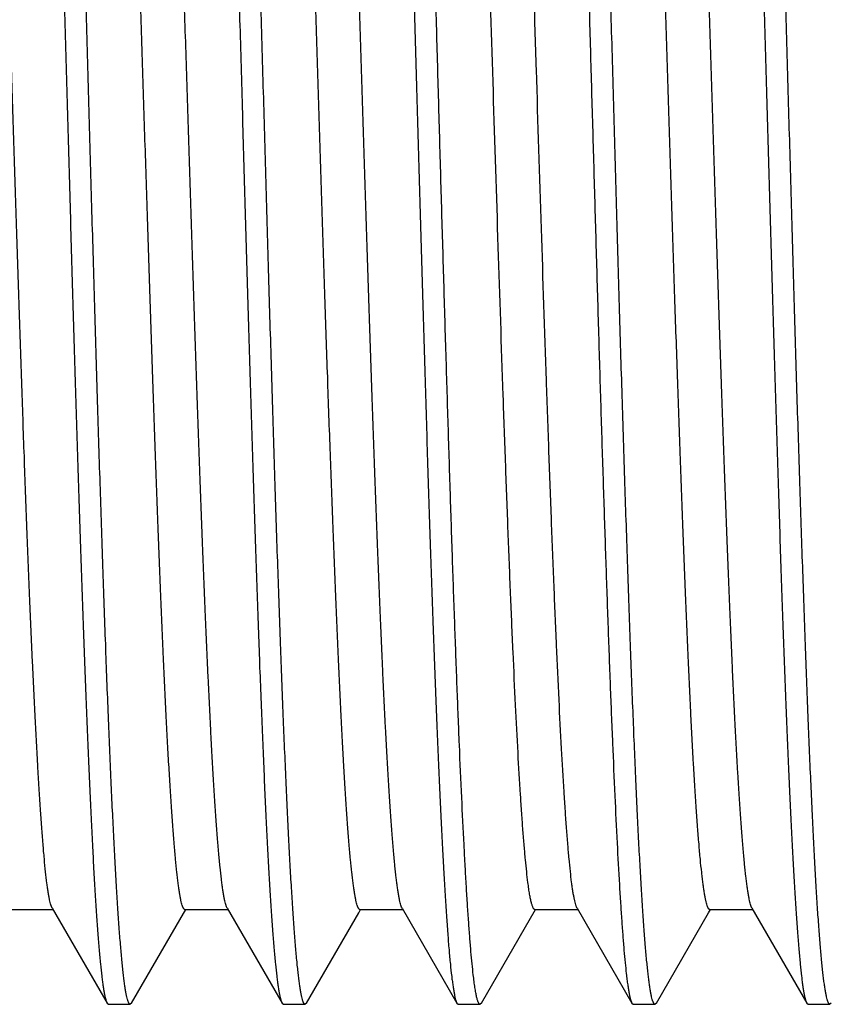
# Model space of a CAD drawing. Units: inches. Extents: x 0 to 11, y 0 to 8.5.
# Drawn here: x 2.8 to 3, y 4.7 to 4.9 of the extents above; entities that cross this region are included whole.
import ezdxf

# ---------------------------------------------------------------- set-up
doc = ezdxf.new("R2010")
doc.units = ezdxf.units.IN
doc.header["$LTSCALE"] = 0.605
doc.header["$MEASUREMENT"] = 0
doc.layers.get('0').update_dxf_attribs({"linetype": 'CONTINUOUS'})

msp = doc.modelspace()

# ---------------------------------------------------------------- linework, layer by layer
at = {"color": 7, "linetype": 'Continuous'}
for p, q in [((2.82724, 4.69373), (2.82687, 4.69466)), ((2.92725, 4.69372), (2.92708, 4.69408)), ((3.02725, 4.69372), (3.02703, 4.69421)), ((2.81517, 4.69336), (2.82746, 4.69336)), ((2.82724, 4.69373), (2.84292, 4.66663)), ((2.84993, 4.66663), (2.86539, 4.69336)), ((2.86518, 4.69336), (2.87746, 4.69336)), ((2.87725, 4.69373), (2.87713, 4.69397)), ((2.87725, 4.69373), (2.89292, 4.66662)), ((2.89993, 4.66662), (2.91486, 4.69243)), ((2.91486, 4.69243), (2.91539, 4.69335)), ((2.91518, 4.69335), (2.92747, 4.69335)), ((2.92725, 4.69372), (2.94292, 4.66662)), ((2.94991, 4.66663), (2.96539, 4.69339)), ((2.96517, 4.69339), (2.97746, 4.69338)), ((2.97724, 4.69376), (2.99294, 4.66663)), ((2.99993, 4.66662), (3.01486, 4.69243)), ((3.01486, 4.69243), (3.01539, 4.69335)), ((3.01518, 4.69335), (3.02747, 4.69335)), ((3.02725, 4.69372), (3.04292, 4.66662)), ((2.84292, 4.66663), (2.84332, 4.66628)), ((2.84332, 4.66628), (2.84953, 4.66628)), ((2.84993, 4.66663), (2.84953, 4.66628)), ((2.89292, 4.66662), (2.89331, 4.66628)), ((2.89331, 4.66628), (2.89954, 4.66628)), ((2.89993, 4.66662), (2.89954, 4.66628)), ((2.94292, 4.66662), (2.94331, 4.66628)), ((2.94331, 4.66628), (2.94952, 4.66628)), ((2.94991, 4.66663), (2.94952, 4.66628)), ((2.99294, 4.66663), (2.99333, 4.66628)), ((2.99333, 4.66628), (2.99954, 4.66628)), ((2.99993, 4.66662), (2.99954, 4.66628)), ((3.04292, 4.66662), (3.04331, 4.66628)), ((3.04331, 4.66628), (3.04954, 4.66628)), ((3.04992, 4.66661), (3.04954, 4.66628))]:
    msp.add_line(p, q, dxfattribs=at)
for points, knots in [([(2.81832, 5.22878), (2.81835, 5.22878), (2.81842, 5.22877), (2.81852, 5.2287), (2.81862, 5.22859), (2.81871, 5.22844), (2.81881, 5.22825), (2.8189, 5.22801), (2.819, 5.22774), (2.81914, 5.22729), (2.8193, 5.22662), (2.81949, 5.22569), (2.81969, 5.22459), (2.81988, 5.22333), (2.82007, 5.2219), (2.82027, 5.2203), (2.82047, 5.21854), (2.82074, 5.21587), (2.82107, 5.21213), (2.82146, 5.20717), (2.82184, 5.20158), (2.82223, 5.19538), (2.82262, 5.18858), (2.82301, 5.1812), (2.82341, 5.17326), (2.82395, 5.1616), (2.82462, 5.14577), (2.82538, 5.12539), (2.82614, 5.10329), (2.82692, 5.07969), (2.82771, 5.05482), (2.82848, 5.02892), (2.82925, 5.00223), (2.83003, 4.97501), (2.83056, 4.95672), (2.83082, 4.94753)], [0, 0, 0, 0, 0.000351, 0.000761, 0.00127, 0.001897, 0.002654, 0.003548, 0.004582, 0.005758, 0.008544, 0.011911, 0.015862, 0.020398, 0.025518, 0.031219, 0.0375, 0.044356, 0.059782, 0.077463, 0.097358, 0.119422, 0.143603, 0.169842, 0.198078, 0.228243, 0.294063, 0.366673, 0.445375, 0.529413, 0.617979, 0.71022, 0.80525, 0.902154, 1, 1, 1, 1]), ([(2.83704, 4.94753), (2.83679, 4.95644), (2.83629, 4.97417), (2.83553, 5.00057), (2.83477, 5.02649), (2.83414, 5.04768), (2.83364, 5.06422), (2.83326, 5.07624), (2.83288, 5.08798), (2.83238, 5.10297), (2.83175, 5.12078), (2.83112, 5.13794), (2.83061, 5.15084), (2.83013, 5.16251), (2.82963, 5.17353), (2.82911, 5.18387), (2.82873, 5.19083), (2.82835, 5.19725), (2.82797, 5.2031), (2.8276, 5.20837), (2.82723, 5.21305), (2.82685, 5.21713), (2.82652, 5.22015), (2.82626, 5.22226), (2.82607, 5.22361), (2.82588, 5.2248), (2.82569, 5.22584), (2.8255, 5.22672), (2.82534, 5.22735), (2.82521, 5.22778), (2.82512, 5.22804), (2.82502, 5.22826), (2.82496, 5.22839), (2.82492, 5.22845)], [0, 0, 0, 0, 0.095009, 0.18916, 0.281601, 0.371497, 0.415236, 0.458036, 0.4998, 0.540435, 0.617952, 0.689885, 0.723552, 0.755584, 0.81446, 0.841171, 0.865982, 0.888838, 0.909688, 0.928486, 0.94519, 0.959767, 0.972184, 0.977577, 0.982421, 0.986717, 0.990462, 0.993658, 0.996307, 0.997428, 0.998416, 0.999272, 1, 1, 1, 1]), ([(2.86831, 5.22878), (2.86834, 5.22878), (2.86842, 5.22877), (2.86852, 5.2287), (2.86862, 5.22859), (2.86871, 5.22844), (2.86881, 5.22825), (2.86891, 5.22801), (2.86901, 5.22774), (2.86914, 5.22729), (2.86931, 5.22662), (2.8695, 5.22569), (2.8697, 5.22459), (2.86989, 5.22333), (2.87008, 5.2219), (2.87027, 5.2203), (2.87046, 5.21854), (2.87073, 5.21587), (2.87107, 5.21213), (2.87146, 5.20717), (2.87184, 5.20158), (2.87223, 5.19538), (2.87262, 5.18858), (2.87301, 5.1812), (2.8734, 5.17326), (2.87393, 5.1616), (2.87461, 5.14577), (2.87539, 5.12539), (2.87615, 5.10329), (2.87692, 5.07969), (2.8777, 5.05482), (2.87848, 5.02892), (2.87925, 5.00223), (2.88003, 4.97501), (2.88055, 4.95672), (2.88081, 4.94753)], [0, 0, 0, 0, 0.000358, 0.000774, 0.001288, 0.001919, 0.00268, 0.003576, 0.004612, 0.00579, 0.008577, 0.011944, 0.015895, 0.02043, 0.025548, 0.031248, 0.037528, 0.044383, 0.059808, 0.077489, 0.097385, 0.119448, 0.143628, 0.169866, 0.1981, 0.228263, 0.294083, 0.366691, 0.445391, 0.529426, 0.61799, 0.710229, 0.805256, 0.902157, 1, 1, 1, 1]), ([(2.88703, 4.94753), (2.88678, 4.95644), (2.88628, 4.97416), (2.88554, 5.00054), (2.88478, 5.02645), (2.88402, 5.05164), (2.88339, 5.07208), (2.88288, 5.08791), (2.88251, 5.09933), (2.88213, 5.1104), (2.88163, 5.1244), (2.88112, 5.13786), (2.8806, 5.15076), (2.88023, 5.15975), (2.87985, 5.16827), (2.87948, 5.17629), (2.87911, 5.18379), (2.87873, 5.19076), (2.87836, 5.19718), (2.87798, 5.20303), (2.8776, 5.20831), (2.87723, 5.21299), (2.87685, 5.21708), (2.87653, 5.2201), (2.87627, 5.22222), (2.87608, 5.22357), (2.87589, 5.22477), (2.8757, 5.22581), (2.87552, 5.22669), (2.87535, 5.22733), (2.87522, 5.22776), (2.87512, 5.22802), (2.87503, 5.22825), (2.87496, 5.22838), (2.87493, 5.22844)], [0, 0, 0, 0, 0.094964, 0.189072, 0.281472, 0.371331, 0.457838, 0.499588, 0.540211, 0.579614, 0.617708, 0.68963, 0.723295, 0.755328, 0.785655, 0.814209, 0.840926, 0.865747, 0.888615, 0.909479, 0.928295, 0.945019, 0.959616, 0.972057, 0.977461, 0.982319, 0.986628, 0.990388, 0.993601, 0.996268, 0.997398, 0.998396, 0.999262, 1, 1, 1, 1]), ([(2.91832, 5.22878), (2.91835, 5.22878), (2.91842, 5.22877), (2.91852, 5.2287), (2.91862, 5.22859), (2.91871, 5.22844), (2.91881, 5.22825), (2.91891, 5.22801), (2.919, 5.22774), (2.91914, 5.22729), (2.9193, 5.22662), (2.91949, 5.22569), (2.91969, 5.22459), (2.91988, 5.22333), (2.92007, 5.2219), (2.92027, 5.2203), (2.92046, 5.21854), (2.92074, 5.21587), (2.92107, 5.21213), (2.92146, 5.20717), (2.92184, 5.20158), (2.92223, 5.19538), (2.92262, 5.18858), (2.92301, 5.1812), (2.92341, 5.17326), (2.92395, 5.1616), (2.92461, 5.14577), (2.92537, 5.12539), (2.92614, 5.10329), (2.92693, 5.07969), (2.92771, 5.05482), (2.92847, 5.02892), (2.92925, 5.00223), (2.93004, 4.97501), (2.93056, 4.95672), (2.93082, 4.94753)], [0, 0, 0, 0, 0.000354, 0.000766, 0.001276, 0.001904, 0.002662, 0.003556, 0.004591, 0.005767, 0.008552, 0.011919, 0.01587, 0.020405, 0.025525, 0.031226, 0.037507, 0.044363, 0.059789, 0.077469, 0.097365, 0.119428, 0.143609, 0.169848, 0.198084, 0.228248, 0.294068, 0.366677, 0.445379, 0.529416, 0.617982, 0.710223, 0.805252, 0.902155, 1, 1, 1, 1]), ([(2.93704, 4.94753), (2.93679, 4.95644), (2.93629, 4.97416), (2.93566, 4.99624), (2.93515, 5.01373), (2.93478, 5.02664), (2.9344, 5.03937), (2.93389, 5.0559), (2.93327, 5.07591), (2.93252, 5.099), (2.93189, 5.11742), (2.93137, 5.13143), (2.93088, 5.14432), (2.93038, 5.15662), (2.92986, 5.16829), (2.92949, 5.17631), (2.92911, 5.18381), (2.92873, 5.19078), (2.92835, 5.19719), (2.92797, 5.20304), (2.92759, 5.20832), (2.92722, 5.21301), (2.92685, 5.21709), (2.92653, 5.22011), (2.92627, 5.22223), (2.92608, 5.22358), (2.92589, 5.22478), (2.92571, 5.22582), (2.92552, 5.2267), (2.92536, 5.22734), (2.92522, 5.22776), (2.92513, 5.22803), (2.92503, 5.22825), (2.92497, 5.22839), (2.92493, 5.22845)], [0, 0, 0, 0, 0.094975, 0.189094, 0.235564, 0.281503, 0.326807, 0.371372, 0.457886, 0.540266, 0.617768, 0.654469, 0.689692, 0.755391, 0.785718, 0.814272, 0.840988, 0.865807, 0.888673, 0.909535, 0.928347, 0.945066, 0.959659, 0.972093, 0.977493, 0.982347, 0.986652, 0.990408, 0.993615, 0.996277, 0.997406, 0.9984, 0.999264, 1, 1, 1, 1]), ([(2.96831, 5.22878), (2.96834, 5.22878), (2.96841, 5.22877), (2.96851, 5.2287), (2.96861, 5.22859), (2.96871, 5.22844), (2.9688, 5.22825), (2.9689, 5.22801), (2.969, 5.22774), (2.96913, 5.22729), (2.9693, 5.22662), (2.96949, 5.22569), (2.96969, 5.22459), (2.96988, 5.22333), (2.97008, 5.2219), (2.97027, 5.2203), (2.97047, 5.21854), (2.97074, 5.21587), (2.97108, 5.21213), (2.97146, 5.20717), (2.97185, 5.20158), (2.97223, 5.19538), (2.97262, 5.18858), (2.97301, 5.1812), (2.9734, 5.17326), (2.97394, 5.1616), (2.9746, 5.14577), (2.97537, 5.12539), (2.97615, 5.10329), (2.97693, 5.07969), (2.9777, 5.05482), (2.97847, 5.02892), (2.97925, 5.00223), (2.98003, 4.97501), (2.98055, 4.95672), (2.98081, 4.94753)], [0, 0, 0, 0, 0.000354, 0.000767, 0.001277, 0.001906, 0.002665, 0.00356, 0.004595, 0.005772, 0.008559, 0.011927, 0.015879, 0.020415, 0.025536, 0.031237, 0.037518, 0.044375, 0.059801, 0.077481, 0.097376, 0.119438, 0.143618, 0.169857, 0.198092, 0.228255, 0.294075, 0.366683, 0.445384, 0.529421, 0.617985, 0.710225, 0.805254, 0.902156, 1, 1, 1, 1]), ([(2.98704, 4.94753), (2.98678, 4.95644), (2.98628, 4.97416), (2.98554, 5.00055), (2.9849, 5.02229), (2.98439, 5.03937), (2.98388, 5.0559), (2.98338, 5.07211), (2.98288, 5.08794), (2.98251, 5.09935), (2.98213, 5.11042), (2.98163, 5.12443), (2.98113, 5.13789), (2.98061, 5.15079), (2.98023, 5.15978), (2.97986, 5.1683), (2.97948, 5.17632), (2.97911, 5.18382), (2.97873, 5.19079), (2.97835, 5.1972), (2.97797, 5.20305), (2.97759, 5.20833), (2.97721, 5.21301), (2.97683, 5.2171), (2.97651, 5.22012), (2.97625, 5.22223), (2.97607, 5.22358), (2.97588, 5.22478), (2.9757, 5.22582), (2.97551, 5.2267), (2.97535, 5.22734), (2.97522, 5.22777), (2.97513, 5.22803), (2.97504, 5.22825), (2.97497, 5.22839), (2.97493, 5.22845)], [0, 0, 0, 0, 0.094982, 0.189106, 0.281522, 0.326828, 0.371396, 0.457915, 0.499671, 0.540298, 0.579705, 0.617803, 0.68973, 0.723397, 0.75543, 0.785757, 0.81431, 0.841025, 0.865843, 0.888708, 0.909569, 0.92838, 0.945098, 0.959688, 0.97212, 0.977519, 0.98237, 0.986672, 0.990424, 0.993627, 0.996285, 0.997411, 0.998404, 0.999266, 1, 1, 1, 1]), ([(3.01831, 5.22878), (3.01834, 5.22878), (3.01841, 5.22877), (3.01851, 5.2287), (3.01861, 5.22859), (3.0187, 5.22844), (3.0188, 5.22825), (3.0189, 5.22801), (3.019, 5.22774), (3.01913, 5.22729), (3.0193, 5.22662), (3.0195, 5.22569), (3.0197, 5.22459), (3.0199, 5.22333), (3.02009, 5.2219), (3.02029, 5.2203), (3.02049, 5.21854), (3.02076, 5.21587), (3.02109, 5.21213), (3.02147, 5.20717), (3.02185, 5.20158), (3.02223, 5.19538), (3.02262, 5.18858), (3.02301, 5.1812), (3.0234, 5.17326), (3.02394, 5.1616), (3.0246, 5.14577), (3.02537, 5.12539), (3.02614, 5.10329), (3.02693, 5.07969), (3.02771, 5.05482), (3.02848, 5.02892), (3.02925, 5.00223), (3.03003, 4.97501), (3.03055, 4.95672), (3.03081, 4.94753)], [0, 0, 0, 0, 0.000353, 0.000765, 0.001276, 0.001905, 0.002665, 0.003561, 0.004597, 0.005775, 0.008565, 0.011935, 0.015889, 0.020427, 0.025547, 0.031249, 0.03753, 0.044386, 0.059811, 0.077489, 0.097383, 0.119446, 0.143625, 0.169864, 0.198099, 0.228262, 0.294081, 0.366688, 0.445389, 0.529425, 0.617989, 0.710228, 0.805255, 0.902157, 1, 1, 1, 1]), ([(3.03704, 4.94753), (3.03679, 4.95644), (3.03629, 4.97416), (3.03554, 5.00055), (3.03478, 5.02646), (3.03402, 5.05165), (3.03339, 5.0721), (3.03288, 5.08793), (3.03251, 5.09935), (3.03213, 5.11042), (3.03163, 5.12442), (3.03113, 5.13789), (3.03061, 5.15078), (3.03024, 5.15978), (3.02986, 5.1683), (3.02949, 5.17631), (3.02911, 5.18381), (3.02872, 5.19078), (3.02834, 5.1972), (3.02796, 5.20305), (3.02759, 5.20832), (3.02722, 5.21301), (3.02685, 5.21709), (3.02653, 5.22012), (3.02627, 5.22223), (3.02608, 5.22358), (3.02589, 5.22478), (3.02571, 5.22582), (3.02552, 5.2267), (3.02535, 5.22734), (3.02522, 5.22776), (3.02513, 5.22803), (3.02503, 5.22825), (3.02496, 5.22839), (3.02493, 5.22845)], [0, 0, 0, 0, 0.094978, 0.189098, 0.281511, 0.371381, 0.457897, 0.499652, 0.540278, 0.579684, 0.617781, 0.689706, 0.723372, 0.755405, 0.785732, 0.814285, 0.841001, 0.86582, 0.888686, 0.909547, 0.928357, 0.945075, 0.959665, 0.972097, 0.977497, 0.98235, 0.986654, 0.99041, 0.993617, 0.996279, 0.997407, 0.998402, 0.999265, 1, 1, 1, 1]), ([(2.82687, 4.69466), (2.8268, 4.69489), (2.82666, 4.69539), (2.82648, 4.69621), (2.82629, 4.69718), (2.8261, 4.69829), (2.82592, 4.69955), (2.82565, 4.70149), (2.82533, 4.70427), (2.82496, 4.70801), (2.82458, 4.7123), (2.82421, 4.71711), (2.82383, 4.72243), (2.82345, 4.72827), (2.82293, 4.73704), (2.82229, 4.74916), (2.82154, 4.76501), (2.82079, 4.7825), (2.82004, 4.80148), (2.81929, 4.82178), (2.81854, 4.84322), (2.81779, 4.86559), (2.81704, 4.8887), (2.81628, 4.91235), (2.81553, 4.93631), (2.81478, 4.96037), (2.81403, 4.98432), (2.81327, 5.00793), (2.81252, 5.031), (2.81177, 5.05332), (2.81102, 5.07468), (2.81027, 5.0949), (2.80952, 5.11378), (2.80877, 5.13116), (2.80813, 5.14465), (2.80761, 5.15458), (2.80723, 5.16133), (2.80686, 5.16761), (2.80648, 5.17338), (2.8061, 5.17864), (2.80573, 5.18338), (2.80535, 5.18759), (2.80503, 5.19076), (2.80477, 5.19303), (2.80458, 5.19452), (2.80439, 5.19588), (2.80421, 5.19709), (2.80402, 5.19816), (2.80383, 5.19909), (2.80365, 5.19988), (2.80348, 5.20044), (2.80335, 5.20082), (2.80326, 5.20105), (2.80316, 5.20125), (2.80307, 5.20141), (2.80298, 5.20154), (2.80288, 5.20163), (2.80278, 5.20169), (2.80272, 5.2017), (2.80268, 5.2017)], [0, 0, 0, 0, 0.001393, 0.00306, 0.005003, 0.007221, 0.009714, 0.012479, 0.01882, 0.02623, 0.034693, 0.044194, 0.054714, 0.066239, 0.078745, 0.106568, 0.137899, 0.172452, 0.20994, 0.250049, 0.292395, 0.336588, 0.382235, 0.428935, 0.476264, 0.52379, 0.571085, 0.61772, 0.663285, 0.707374, 0.749584, 0.789513, 0.826803, 0.861153, 0.892268, 0.90652, 0.919854, 0.932231, 0.943622, 0.954009, 0.963374, 0.971699, 0.978967, 0.982201, 0.985164, 0.987854, 0.990272, 0.992414, 0.99428, 0.99587, 0.997188, 0.997746, 0.998239, 0.998667, 0.999034, 0.999342, 0.999597, 0.999811, 1, 1, 1, 1]), ([(2.86518, 4.69336), (2.86514, 4.69336), (2.86507, 4.69337), (2.86497, 4.69343), (2.86488, 4.69353), (2.86478, 4.69366), (2.86469, 4.69383), (2.86459, 4.69403), (2.8645, 4.69427), (2.86436, 4.69466), (2.8642, 4.69524), (2.86401, 4.69605), (2.86382, 4.697), (2.86363, 4.6981), (2.86344, 4.69935), (2.86325, 4.70074), (2.86305, 4.70228), (2.86279, 4.70462), (2.86246, 4.70788), (2.86208, 4.71222), (2.8617, 4.71711), (2.86132, 4.72252), (2.86094, 4.72847), (2.86055, 4.73492), (2.86017, 4.74187), (2.85965, 4.75208), (2.85899, 4.76595), (2.85823, 4.78382), (2.85747, 4.80321), (2.85671, 4.82395), (2.85594, 4.84584), (2.85518, 4.86868), (2.85442, 4.89225), (2.85365, 4.91633), (2.85289, 4.94071), (2.85212, 4.96515), (2.85136, 4.98942), (2.85059, 5.0133), (2.84983, 5.03658), (2.84907, 5.05902), (2.8483, 5.08042), (2.84754, 5.10059), (2.84678, 5.11933), (2.84613, 5.13399), (2.8456, 5.14487), (2.84522, 5.15236), (2.84484, 5.15936), (2.84446, 5.16587), (2.84407, 5.17188), (2.84369, 5.17736), (2.84331, 5.18231), (2.84293, 5.18671), (2.84255, 5.19056), (2.84222, 5.19341), (2.84196, 5.1954), (2.84176, 5.19668), (2.84157, 5.19781), (2.84138, 5.1988), (2.84119, 5.19964), (2.84103, 5.20026), (2.8409, 5.20067), (2.8408, 5.20093), (2.8407, 5.20115), (2.84064, 5.20128), (2.8406, 5.20134)], [0, 0, 0, 0, 0.000192, 0.000409, 0.00067, 0.000986, 0.001361, 0.001801, 0.002306, 0.002879, 0.004232, 0.005862, 0.007774, 0.009969, 0.012448, 0.01521, 0.018253, 0.021576, 0.029048, 0.037609, 0.047237, 0.057914, 0.069617, 0.082328, 0.096017, 0.110647, 0.142579, 0.177816, 0.216052, 0.256949, 0.30011, 0.345127, 0.391591, 0.439072, 0.487124, 0.535298, 0.583146, 0.630229, 0.676114, 0.720367, 0.762559, 0.80231, 0.839277, 0.873116, 0.888757, 0.903488, 0.917277, 0.930097, 0.941923, 0.952729, 0.962489, 0.971178, 0.978771, 0.98525, 0.98807, 0.99061, 0.992869, 0.994849, 0.996548, 0.997971, 0.998579, 0.999119, 0.999592, 1, 1, 1, 1]), ([(2.87713, 4.69397), (2.87709, 4.69404), (2.87703, 4.69421), (2.87689, 4.69458), (2.87673, 4.69515), (2.87654, 4.69593), (2.87635, 4.69687), (2.87616, 4.69794), (2.87597, 4.69916), (2.87578, 4.70053), (2.87552, 4.70263), (2.87519, 4.70561), (2.87481, 4.70961), (2.87443, 4.71415), (2.87405, 4.71922), (2.87367, 4.72483), (2.87329, 4.73094), (2.87291, 4.73756), (2.87239, 4.74734), (2.87174, 4.76068), (2.87098, 4.77795), (2.87022, 4.79678), (2.86946, 4.81701), (2.8687, 4.83843), (2.86794, 4.86086), (2.86718, 4.88409), (2.86642, 4.9079), (2.86566, 4.93208), (2.8649, 4.9564), (2.86414, 4.98064), (2.86338, 5.00458), (2.86262, 5.02798), (2.86186, 5.05065), (2.8611, 5.07237), (2.86034, 5.09293), (2.85958, 5.11215), (2.85883, 5.12987), (2.85807, 5.14591), (2.85742, 5.15815), (2.85689, 5.16699), (2.85651, 5.17287), (2.85613, 5.17824), (2.85575, 5.18308), (2.85538, 5.18737), (2.85505, 5.1906), (2.85479, 5.1929), (2.8546, 5.19442), (2.85441, 5.19579), (2.85422, 5.19702), (2.85403, 5.19811), (2.85384, 5.19905), (2.85365, 5.19985), (2.85348, 5.20043), (2.85335, 5.20081), (2.85326, 5.20105), (2.85316, 5.20125), (2.85307, 5.20142), (2.85297, 5.20155), (2.85288, 5.20164), (2.85278, 5.2017), (2.85271, 5.20172), (2.85268, 5.20172)], [0, 0, 0, 0, 0.000488, 0.001043, 0.002355, 0.003944, 0.00581, 0.007957, 0.010385, 0.013093, 0.01608, 0.022883, 0.030775, 0.039737, 0.049748, 0.06079, 0.07284, 0.085879, 0.099873, 0.130578, 0.164652, 0.201794, 0.241688, 0.283957, 0.328199, 0.374012, 0.420982, 0.468673, 0.516641, 0.564444, 0.611647, 0.657819, 0.702536, 0.745371, 0.785923, 0.823847, 0.858808, 0.890468, 0.918505, 0.93109, 0.942685, 0.953266, 0.962806, 0.971281, 0.978668, 0.981947, 0.984949, 0.987673, 0.99012, 0.992289, 0.994181, 0.995797, 0.997138, 0.997707, 0.998209, 0.998645, 0.999019, 0.999333, 0.999592, 0.999809, 1, 1, 1, 1]), ([(2.91518, 4.69335), (2.91514, 4.69335), (2.91507, 4.69336), (2.91498, 4.69342), (2.91488, 4.69352), (2.91478, 4.69365), (2.91469, 4.69382), (2.91459, 4.69402), (2.9145, 4.69426), (2.91436, 4.69465), (2.9142, 4.69524), (2.91401, 4.69605), (2.91382, 4.697), (2.91363, 4.6981), (2.91344, 4.69935), (2.91325, 4.70074), (2.91306, 4.70227), (2.91279, 4.7046), (2.91246, 4.70786), (2.91208, 4.71219), (2.9117, 4.71708), (2.91132, 4.72249), (2.91094, 4.72843), (2.91056, 4.73488), (2.91017, 4.74183), (2.90965, 4.75203), (2.909, 4.76589), (2.90824, 4.78376), (2.90747, 4.80314), (2.90671, 4.82387), (2.90595, 4.84575), (2.90518, 4.86858), (2.90442, 4.89214), (2.90366, 4.91622), (2.90289, 4.94059), (2.90213, 4.96502), (2.90136, 4.98929), (2.9006, 5.01317), (2.89983, 5.03645), (2.89907, 5.05889), (2.89831, 5.0803), (2.89755, 5.10047), (2.89678, 5.11922), (2.89613, 5.13387), (2.89561, 5.14476), (2.89523, 5.15225), (2.89484, 5.15927), (2.89446, 5.16579), (2.89408, 5.1718), (2.8937, 5.17729), (2.89332, 5.18224), (2.89294, 5.18665), (2.89256, 5.1905), (2.89223, 5.19336), (2.89196, 5.19536), (2.89177, 5.19665), (2.89158, 5.19779), (2.89139, 5.19878), (2.8912, 5.19963), (2.89104, 5.20024), (2.8909, 5.20066), (2.89081, 5.20092), (2.89071, 5.20114), (2.89064, 5.20127), (2.89061, 5.20133)], [0, 0, 0, 0, 0.000192, 0.00041, 0.000672, 0.000989, 0.001367, 0.001808, 0.002316, 0.002892, 0.004249, 0.005883, 0.007797, 0.00999, 0.012464, 0.015217, 0.018249, 0.02156, 0.029014, 0.037568, 0.047198, 0.057878, 0.06958, 0.082278, 0.095944, 0.110553, 0.14247, 0.177714, 0.215939, 0.2568, 0.299941, 0.344951, 0.391401, 0.438864, 0.486903, 0.535072, 0.58292, 0.63, 0.675873, 0.720126, 0.762345, 0.802119, 0.839073, 0.872899, 0.888545, 0.903294, 0.917111, 0.929956, 0.941796, 0.952607, 0.962371, 0.971069, 0.978682, 0.985193, 0.988029, 0.990584, 0.992855, 0.994842, 0.996546, 0.99797, 0.998579, 0.999119, 0.999592, 1, 1, 1, 1]), ([(2.92708, 4.69408), (2.92701, 4.69425), (2.92687, 4.69465), (2.92668, 4.69533), (2.92649, 4.69615), (2.9263, 4.69712), (2.92612, 4.69823), (2.92593, 4.69948), (2.92574, 4.70087), (2.92547, 4.70301), (2.92515, 4.70603), (2.92477, 4.71008), (2.92439, 4.71467), (2.92401, 4.7198), (2.92363, 4.72545), (2.92325, 4.7316), (2.92287, 4.73825), (2.92235, 4.74807), (2.9217, 4.76145), (2.92095, 4.77877), (2.92019, 4.79763), (2.91943, 4.81786), (2.91868, 4.83928), (2.91792, 4.8617), (2.91716, 4.8849), (2.9164, 4.90868), (2.91564, 4.93281), (2.91488, 4.95708), (2.91412, 4.98127), (2.91336, 5.00514), (2.9126, 5.02848), (2.91185, 5.05109), (2.91109, 5.07274), (2.91033, 5.09324), (2.90957, 5.1124), (2.90882, 5.13005), (2.90817, 5.14374), (2.90765, 5.15383), (2.90727, 5.16069), (2.90689, 5.16706), (2.90651, 5.17293), (2.90613, 5.17828), (2.90575, 5.1831), (2.90537, 5.18738), (2.90505, 5.1906), (2.90479, 5.1929), (2.9046, 5.19442), (2.90441, 5.19579), (2.90422, 5.19702), (2.90403, 5.19811), (2.90384, 5.19906), (2.90365, 5.19985), (2.90349, 5.20043), (2.90335, 5.20081), (2.90326, 5.20105), (2.90316, 5.20125), (2.90307, 5.20141), (2.90298, 5.20154), (2.90288, 5.20164), (2.90278, 5.20169), (2.90271, 5.20171), (2.90268, 5.20171)], [0, 0, 0, 0, 0.001114, 0.002499, 0.004157, 0.006092, 0.008303, 0.01079, 0.013553, 0.016591, 0.023492, 0.031485, 0.040552, 0.050667, 0.061805, 0.073939, 0.087042, 0.101088, 0.131896, 0.166077, 0.203292, 0.243203, 0.285468, 0.3297, 0.37548, 0.422387, 0.47, 0.51788, 0.56559, 0.612687, 0.658737, 0.703327, 0.746054, 0.786514, 0.824317, 0.859142, 0.890695, 0.905151, 0.918679, 0.93124, 0.942803, 0.953347, 0.962854, 0.971305, 0.978682, 0.981962, 0.984968, 0.987697, 0.990147, 0.992316, 0.994206, 0.995817, 0.997153, 0.997719, 0.998218, 0.998652, 0.999023, 0.999335, 0.999594, 0.999809, 1, 1, 1, 1]), ([(2.9632, 4.7011), (2.96308, 4.7021), (2.96283, 4.70426), (2.96248, 4.70775), (2.96213, 4.7117), (2.96177, 4.71612), (2.96142, 4.72099), (2.96094, 4.72837), (2.96033, 4.73866), (2.95964, 4.75222), (2.95894, 4.76731), (2.95823, 4.78382), (2.95753, 4.80162), (2.95683, 4.82057), (2.95587, 4.84769), (2.9547, 4.88328), (2.95331, 4.92723), (2.95215, 4.96449), (2.9512, 4.99427), (2.9505, 5.01617), (2.9498, 5.03752), (2.9491, 5.05817), (2.94839, 5.07795), (2.94769, 5.09671), (2.94699, 5.11429), (2.94629, 5.13056), (2.94569, 5.14323), (2.94521, 5.15262), (2.94485, 5.15907), (2.9445, 5.1651), (2.94415, 5.1707), (2.9438, 5.17586), (2.94345, 5.18057), (2.9431, 5.18482), (2.94275, 5.18861), (2.9424, 5.19192), (2.9421, 5.19439), (2.94185, 5.19612), (2.94168, 5.19723), (2.9415, 5.19822), (2.94133, 5.19909), (2.94115, 5.19983), (2.94098, 5.20045), (2.94083, 5.20089), (2.9407, 5.20117), (2.94064, 5.20129), (2.94061, 5.20135)], [0, 0, 0, 0, 0.006044, 0.01304, 0.020974, 0.029828, 0.039587, 0.050233, 0.074119, 0.101295, 0.131532, 0.1646, 0.200255, 0.238209, 0.278153, 0.362774, 0.451467, 0.54144, 0.58603, 0.629885, 0.672653, 0.714002, 0.753618, 0.791187, 0.826398, 0.85898, 0.888692, 0.902398, 0.915299, 0.927363, 0.938566, 0.94889, 0.958321, 0.966844, 0.974444, 0.981106, 0.986818, 0.989313, 0.991565, 0.993575, 0.995339, 0.996861, 0.998142, 0.999186, 0.999621, 1, 1, 1, 1]), ([(2.9757, 4.70118), (2.97557, 4.70221), (2.97531, 4.70443), (2.97496, 4.70801), (2.9746, 4.71207), (2.97424, 4.71662), (2.97388, 4.72164), (2.97339, 4.72924), (2.97278, 4.73984), (2.97206, 4.75381), (2.97135, 4.76936), (2.97064, 4.78636), (2.96992, 4.80468), (2.96921, 4.82417), (2.96823, 4.85202), (2.96704, 4.88848), (2.96586, 4.92576), (2.96491, 4.95618), (2.96419, 4.97901), (2.96348, 5.00159), (2.96276, 5.02372), (2.96204, 5.04524), (2.96133, 5.06595), (2.96061, 5.0857), (2.9599, 5.10433), (2.95918, 5.12167), (2.95847, 5.13759), (2.95786, 5.1499), (2.95737, 5.15895), (2.95701, 5.1651), (2.95665, 5.1708), (2.95629, 5.17604), (2.95594, 5.18081), (2.95558, 5.18511), (2.95522, 5.18893), (2.95491, 5.19181), (2.95467, 5.19386), (2.95449, 5.19521), (2.95431, 5.19644), (2.95413, 5.19754), (2.95395, 5.19851), (2.95377, 5.19935), (2.9536, 5.20007), (2.95344, 5.20058), (2.95332, 5.20092), (2.95323, 5.20113), (2.95314, 5.20131), (2.95305, 5.20146), (2.95296, 5.20157), (2.95287, 5.20166), (2.95278, 5.20171), (2.95271, 5.20172), (2.95268, 5.20172)], [0, 0, 0, 0, 0.00619, 0.013366, 0.021513, 0.030613, 0.040648, 0.051602, 0.076186, 0.104161, 0.135283, 0.169307, 0.205973, 0.244969, 0.285971, 0.372671, 0.463248, 0.509069, 0.554752, 0.599924, 0.644212, 0.687249, 0.728694, 0.768217, 0.805486, 0.840183, 0.872044, 0.900816, 0.913967, 0.926252, 0.937643, 0.948124, 0.957678, 0.96629, 0.973944, 0.980625, 0.983596, 0.986319, 0.988791, 0.991012, 0.99298, 0.994695, 0.996159, 0.997374, 0.99789, 0.998346, 0.998744, 0.999085, 0.999373, 0.999614, 0.999818, 1, 1, 1, 1]), ([(3.01518, 4.69335), (3.01514, 4.69335), (3.01507, 4.69336), (3.01497, 4.69342), (3.01488, 4.69352), (3.01478, 4.69365), (3.01469, 4.69382), (3.01459, 4.69402), (3.0145, 4.69426), (3.01436, 4.69465), (3.0142, 4.69523), (3.01401, 4.69604), (3.01382, 4.697), (3.01363, 4.6981), (3.01344, 4.69935), (3.01325, 4.70074), (3.01306, 4.70228), (3.01279, 4.70462), (3.01246, 4.70788), (3.01208, 4.71222), (3.0117, 4.71711), (3.01132, 4.72252), (3.01094, 4.72846), (3.01041, 4.73739), (3.00975, 4.74974), (3.009, 4.76593), (3.00823, 4.7838), (3.00747, 4.80319), (3.00671, 4.82392), (3.00595, 4.84581), (3.00518, 4.86864), (3.00442, 4.89221), (3.00365, 4.91628), (3.00289, 4.94066), (3.00212, 4.96509), (3.00136, 4.98936), (3.0006, 5.01324), (2.99983, 5.03651), (2.99907, 5.05896), (2.99831, 5.08037), (2.99754, 5.10054), (2.99678, 5.11928), (2.99613, 5.13393), (2.99561, 5.14482), (2.99522, 5.15231), (2.99484, 5.15932), (2.99446, 5.16583), (2.99408, 5.17183), (2.9937, 5.17731), (2.99331, 5.18225), (2.99293, 5.18665), (2.99255, 5.1905), (2.99223, 5.19336), (2.99196, 5.19536), (2.99177, 5.19665), (2.99158, 5.19779), (2.99139, 5.19879), (2.9912, 5.19964), (2.99103, 5.20026), (2.9909, 5.20068), (2.9908, 5.20094), (2.99071, 5.20116), (2.99064, 5.20129), (2.9906, 5.20135)], [0, 0, 0, 0, 0.000192, 0.00041, 0.000671, 0.000987, 0.001363, 0.001803, 0.00231, 0.002884, 0.004238, 0.005871, 0.007785, 0.009982, 0.012462, 0.015226, 0.018271, 0.021594, 0.02907, 0.037631, 0.047258, 0.057929, 0.069624, 0.08232, 0.110618, 0.142545, 0.177781, 0.216009, 0.256897, 0.300056, 0.345066, 0.391512, 0.438974, 0.487018, 0.53519, 0.583038, 0.630111, 0.675977, 0.720225, 0.762442, 0.802217, 0.839172, 0.872993, 0.888632, 0.903373, 0.917178, 0.930009, 0.94183, 0.952619, 0.96236, 0.971038, 0.978636, 0.98514, 0.987978, 0.990536, 0.992814, 0.994812, 0.996527, 0.997961, 0.998574, 0.999117, 0.999591, 1, 1, 1, 1]), ([(3.02703, 4.69421), (3.02695, 4.69439), (3.02682, 4.69482), (3.02663, 4.69554), (3.02644, 4.6964), (3.02625, 4.6974), (3.02606, 4.69855), (3.02587, 4.69983), (3.02569, 4.70127), (3.02542, 4.70346), (3.0251, 4.70654), (3.02472, 4.71065), (3.02434, 4.7153), (3.02396, 4.72048), (3.02359, 4.72617), (3.02306, 4.73476), (3.02241, 4.74669), (3.02166, 4.76236), (3.02091, 4.77972), (3.02015, 4.79861), (3.0194, 4.81886), (3.01864, 4.84029), (3.01788, 4.8627), (3.01713, 4.88587), (3.01637, 4.90961), (3.01561, 4.9337), (3.01486, 4.95792), (3.0141, 4.98204), (3.01334, 5.00584), (3.01258, 5.02911), (3.01183, 5.05164), (3.01107, 5.07322), (3.01032, 5.09365), (3.00956, 5.11274), (3.00881, 5.13033), (3.00816, 5.14397), (3.00764, 5.15401), (3.00726, 5.16084), (3.00688, 5.16719), (3.0065, 5.17302), (3.00613, 5.17834), (3.00575, 5.18314), (3.00537, 5.18739), (3.00505, 5.1906), (3.00478, 5.19289), (3.00459, 5.19441), (3.0044, 5.19578), (3.00422, 5.19701), (3.00403, 5.1981), (3.00384, 5.19905), (3.00365, 5.19985), (3.00349, 5.20043), (3.00335, 5.20082), (3.00326, 5.20106), (3.00317, 5.20126), (3.00307, 5.20143), (3.00298, 5.20156), (3.00288, 5.20165), (3.00278, 5.20171), (3.00271, 5.20172), (3.00268, 5.20172)], [0, 0, 0, 0, 0.001183, 0.002637, 0.004366, 0.006372, 0.008656, 0.011219, 0.01406, 0.017176, 0.024226, 0.032351, 0.04153, 0.051742, 0.062968, 0.075185, 0.102507, 0.133456, 0.167725, 0.205, 0.244969, 0.287264, 0.331482, 0.377214, 0.424056, 0.471589, 0.519375, 0.566974, 0.613945, 0.659859, 0.704313, 0.746905, 0.787236, 0.824916, 0.859623, 0.891062, 0.905462, 0.918933, 0.931439, 0.942946, 0.953437, 0.962894, 0.971303, 0.978649, 0.981919, 0.984917, 0.987643, 0.990094, 0.99227, 0.994169, 0.995792, 0.997138, 0.997709, 0.998212, 0.998649, 0.999022, 0.999335, 0.999594, 0.99981, 1, 1, 1, 1]), ([(3.06517, 4.69334), (3.06514, 4.69334), (3.06507, 4.69336), (3.06497, 4.69342), (3.06487, 4.69352), (3.06478, 4.69365), (3.06468, 4.69382), (3.06459, 4.69402), (3.06449, 4.69426), (3.06436, 4.69466), (3.06419, 4.69524), (3.06401, 4.69606), (3.06382, 4.69702), (3.06362, 4.69812), (3.06343, 4.69937), (3.06324, 4.70077), (3.06305, 4.7023), (3.06279, 4.70464), (3.06246, 4.70791), (3.06208, 4.71225), (3.0617, 4.71714), (3.06132, 4.72256), (3.06093, 4.72851), (3.0604, 4.73744), (3.05975, 4.74979), (3.05899, 4.76598), (3.05823, 4.78385), (3.05747, 4.80324), (3.05671, 4.82398), (3.05594, 4.84586), (3.05518, 4.86869), (3.05442, 4.89225), (3.05365, 4.91633), (3.05289, 4.9407), (3.05212, 4.96513), (3.05136, 4.98939), (3.0506, 5.01327), (3.04983, 5.03653), (3.04907, 5.05897), (3.04831, 5.08038), (3.04754, 5.10054), (3.04678, 5.11929), (3.04613, 5.13394), (3.04561, 5.14482), (3.04522, 5.1523), (3.04484, 5.15931), (3.04446, 5.16582), (3.04408, 5.17182), (3.0437, 5.1773), (3.04331, 5.18225), (3.04293, 5.18666), (3.04255, 5.19051), (3.04223, 5.19337), (3.04196, 5.19538), (3.04177, 5.19666), (3.04158, 5.1978), (3.04139, 5.1988), (3.0412, 5.19964), (3.04103, 5.20026), (3.0409, 5.20067), (3.0408, 5.20093), (3.04071, 5.20115), (3.04064, 5.20129), (3.04061, 5.20135)], [0, 0, 0, 0, 0.000192, 0.00041, 0.000673, 0.000991, 0.00137, 0.001813, 0.002323, 0.002901, 0.004264, 0.005905, 0.007826, 0.010028, 0.012511, 0.015274, 0.018317, 0.021638, 0.029115, 0.037687, 0.047329, 0.058018, 0.069727, 0.08243, 0.110718, 0.142646, 0.177894, 0.216127, 0.257008, 0.300161, 0.34517, 0.391613, 0.43907, 0.487106, 0.535268, 0.583105, 0.630169, 0.676031, 0.720273, 0.762478, 0.802234, 0.83919, 0.873017, 0.888655, 0.903387, 0.917175, 0.929988, 0.941805, 0.952605, 0.962365, 0.971063, 0.97868, 0.985193, 0.988031, 0.990585, 0.992855, 0.994842, 0.996546, 0.99797, 0.998578, 0.999119, 0.999592, 1, 1, 1, 1]), ([(2.83082, 4.94753), (2.83107, 4.93863), (2.83157, 4.92091), (2.83231, 4.89453), (2.83306, 4.86863), (2.83382, 4.84344), (2.83446, 4.823), (2.83497, 4.80717), (2.83546, 4.79219), (2.83596, 4.77768), (2.83648, 4.76368), (2.83686, 4.75379), (2.83724, 4.74433), (2.83762, 4.73534), (2.838, 4.72682), (2.83837, 4.7188), (2.83874, 4.7113), (2.83911, 4.70433), (2.83949, 4.69791), (2.83987, 4.69206), (2.84025, 4.68678), (2.84062, 4.68209), (2.841, 4.67801), (2.84132, 4.67498), (2.84158, 4.67286), (2.84177, 4.67151), (2.84195, 4.67031), (2.84214, 4.66927), (2.84233, 4.66838), (2.84249, 4.66775), (2.84262, 4.66732), (2.84272, 4.66705), (2.84281, 4.66682), (2.84288, 4.66669), (2.84292, 4.66663)], [0, 0, 0, 0, 0.094953, 0.189049, 0.281439, 0.371288, 0.457787, 0.499534, 0.540153, 0.617645, 0.654343, 0.689565, 0.72323, 0.755262, 0.785591, 0.814146, 0.840865, 0.865688, 0.888559, 0.909428, 0.928248, 0.944978, 0.959582, 0.972029, 0.977436, 0.982297, 0.986609, 0.990372, 0.993588, 0.996258, 0.997391, 0.998391, 0.999259, 1, 1, 1, 1]), ([(2.84953, 4.66628), (2.8495, 4.66628), (2.84943, 4.6663), (2.84933, 4.66637), (2.84923, 4.66648), (2.84914, 4.66663), (2.84904, 4.66682), (2.84894, 4.66706), (2.84885, 4.66733), (2.84871, 4.66778), (2.84854, 4.66845), (2.84835, 4.66938), (2.84816, 4.67048), (2.84797, 4.67174), (2.84777, 4.67317), (2.84758, 4.67477), (2.84738, 4.67653), (2.84711, 4.6792), (2.84678, 4.68294), (2.84639, 4.6879), (2.846, 4.69349), (2.84562, 4.69969), (2.84523, 4.70649), (2.84484, 4.71387), (2.84445, 4.72181), (2.84391, 4.73347), (2.84324, 4.7493), (2.84248, 4.76968), (2.84171, 4.79178), (2.84092, 4.81538), (2.84015, 4.84025), (2.83938, 4.86615), (2.83859, 4.89284), (2.83781, 4.92006), (2.83729, 4.93835), (2.83704, 4.94753)], [0, 0, 0, 0, 0.000355, 0.000769, 0.00128, 0.001909, 0.002668, 0.003562, 0.004597, 0.005774, 0.008559, 0.011926, 0.015877, 0.020412, 0.025531, 0.031233, 0.037513, 0.044369, 0.059795, 0.077476, 0.097371, 0.119435, 0.143615, 0.169853, 0.198089, 0.228253, 0.294072, 0.366681, 0.445382, 0.529419, 0.617984, 0.710224, 0.805253, 0.902156, 1, 1, 1, 1]), ([(2.88081, 4.94753), (2.88107, 4.93863), (2.88157, 4.92091), (2.88232, 4.89452), (2.88306, 4.86861), (2.88382, 4.84342), (2.88446, 4.82297), (2.88497, 4.80714), (2.88546, 4.79216), (2.88608, 4.77434), (2.88672, 4.75719), (2.88724, 4.74429), (2.88762, 4.7353), (2.88799, 4.72678), (2.88836, 4.71876), (2.88874, 4.71126), (2.88912, 4.70429), (2.88949, 4.69788), (2.88987, 4.69202), (2.89025, 4.68675), (2.89062, 4.68206), (2.891, 4.67798), (2.89132, 4.67495), (2.89158, 4.67284), (2.89177, 4.67149), (2.89196, 4.67029), (2.89215, 4.66925), (2.89233, 4.66837), (2.8925, 4.66773), (2.89263, 4.66731), (2.89273, 4.66704), (2.89282, 4.66682), (2.89289, 4.66668), (2.89292, 4.66662)], [0, 0, 0, 0, 0.094975, 0.189094, 0.281504, 0.371372, 0.457887, 0.499641, 0.540267, 0.617768, 0.689693, 0.723359, 0.755391, 0.785718, 0.814271, 0.840987, 0.865805, 0.888671, 0.909532, 0.928343, 0.945062, 0.959654, 0.972088, 0.977489, 0.982343, 0.986649, 0.990406, 0.993614, 0.996277, 0.997406, 0.998401, 0.999264, 1, 1, 1, 1]), ([(2.89954, 4.66628), (2.89951, 4.66628), (2.89944, 4.6663), (2.89934, 4.66637), (2.89924, 4.66648), (2.89914, 4.66663), (2.89904, 4.66682), (2.89894, 4.66706), (2.89885, 4.66733), (2.89871, 4.66778), (2.89854, 4.66845), (2.89835, 4.66938), (2.89815, 4.67048), (2.89796, 4.67174), (2.89777, 4.67317), (2.89758, 4.67477), (2.89738, 4.67653), (2.89712, 4.6792), (2.89678, 4.68294), (2.89639, 4.6879), (2.896, 4.69349), (2.89561, 4.69969), (2.89523, 4.70649), (2.89484, 4.71387), (2.89445, 4.72181), (2.89392, 4.73347), (2.89325, 4.7493), (2.89247, 4.76968), (2.8917, 4.79178), (2.89093, 4.81538), (2.89015, 4.84025), (2.88937, 4.86615), (2.8886, 4.89284), (2.88782, 4.92006), (2.88729, 4.93835), (2.88703, 4.94753)], [0, 0, 0, 0, 0.000357, 0.000772, 0.001285, 0.001917, 0.002677, 0.003574, 0.00461, 0.005789, 0.008576, 0.011944, 0.015896, 0.020431, 0.02555, 0.03125, 0.037529, 0.044384, 0.059809, 0.07749, 0.097386, 0.119449, 0.143629, 0.169867, 0.198101, 0.228264, 0.294083, 0.366691, 0.445391, 0.529427, 0.61799, 0.710229, 0.805256, 0.902157, 1, 1, 1, 1]), ([(2.93082, 4.94753), (2.93107, 4.93863), (2.93156, 4.9209), (2.93231, 4.8945), (2.93307, 4.86858), (2.9337, 4.84739), (2.93421, 4.83085), (2.93459, 4.81883), (2.93496, 4.80709), (2.93547, 4.79211), (2.93609, 4.77429), (2.93673, 4.75713), (2.93724, 4.74423), (2.93761, 4.73524), (2.93799, 4.72672), (2.93837, 4.7187), (2.93875, 4.7112), (2.93912, 4.70424), (2.9395, 4.69782), (2.93987, 4.69197), (2.94025, 4.6867), (2.94062, 4.68202), (2.941, 4.67794), (2.94132, 4.67492), (2.94159, 4.67281), (2.94178, 4.67146), (2.94197, 4.67027), (2.94216, 4.66923), (2.94234, 4.66835), (2.9425, 4.66772), (2.94264, 4.66729), (2.94273, 4.66703), (2.94282, 4.66681), (2.94289, 4.66668), (2.94292, 4.66662)], [0, 0, 0, 0, 0.095008, 0.189159, 0.281599, 0.371495, 0.415233, 0.458033, 0.499798, 0.540432, 0.617949, 0.689881, 0.723549, 0.755581, 0.785907, 0.814458, 0.841169, 0.865981, 0.888837, 0.909687, 0.928485, 0.94519, 0.959767, 0.972185, 0.977578, 0.982422, 0.986717, 0.990462, 0.993658, 0.996307, 0.997428, 0.998416, 0.999272, 1, 1, 1, 1]), ([(2.94759, 4.67474), (2.94747, 4.67576), (2.94723, 4.67796), (2.94691, 4.68149), (2.94658, 4.68547), (2.94625, 4.68991), (2.94592, 4.69478), (2.9456, 4.70009), (2.94527, 4.70582), (2.94482, 4.71428), (2.94425, 4.72584), (2.9436, 4.74083), (2.94295, 4.75723), (2.94229, 4.77494), (2.94163, 4.79383), (2.94098, 4.81378), (2.94044, 4.831), (2.94001, 4.8452), (2.93956, 4.85986), (2.93901, 4.87854), (2.93835, 4.90127), (2.9377, 4.92432), (2.93726, 4.93978), (2.93704, 4.94753)], [0, 0, 0, 0, 0.011298, 0.024283, 0.038933, 0.055222, 0.073126, 0.092614, 0.113654, 0.13621, 0.185715, 0.24079, 0.301062, 0.366117, 0.435513, 0.508772, 0.585395, 0.624805, 0.664857, 0.746614, 0.830105, 0.914763, 1, 1, 1, 1]), ([(2.98081, 4.94753), (2.98102, 4.93981), (2.98146, 4.9244), (2.98212, 4.90143), (2.98278, 4.87876), (2.98332, 4.86014), (2.98376, 4.84552), (2.98419, 4.83136), (2.98474, 4.81419), (2.98539, 4.79428), (2.98604, 4.77543), (2.98669, 4.75774), (2.98735, 4.74135), (2.988, 4.72636), (2.98865, 4.71287), (2.9892, 4.70262), (2.98966, 4.69524), (2.98999, 4.69034), (2.99031, 4.68588), (2.99064, 4.68187), (2.99096, 4.6783), (2.9912, 4.67608), (2.99131, 4.67505)], [0, 0, 0, 0, 0.085051, 0.169526, 0.252845, 0.334446, 0.374427, 0.413771, 0.490282, 0.563459, 0.632803, 0.697844, 0.75814, 0.813282, 0.862896, 0.906646, 0.92623, 0.94424, 0.960647, 0.975426, 0.988551, 1, 1, 1, 1]), ([(2.99954, 4.66628), (2.99951, 4.66628), (2.99944, 4.6663), (2.99934, 4.66637), (2.99924, 4.66648), (2.99914, 4.66663), (2.99904, 4.66682), (2.99895, 4.66706), (2.99885, 4.66733), (2.99871, 4.66778), (2.99855, 4.66845), (2.99836, 4.66938), (2.99816, 4.67048), (2.99797, 4.67174), (2.99777, 4.67317), (2.99758, 4.67477), (2.99738, 4.67653), (2.99711, 4.6792), (2.99677, 4.68294), (2.99638, 4.6879), (2.996, 4.69349), (2.99561, 4.69969), (2.99523, 4.70649), (2.99484, 4.71387), (2.99445, 4.72181), (2.99391, 4.73347), (2.99325, 4.7493), (2.99248, 4.76968), (2.99171, 4.79178), (2.99092, 4.81538), (2.99013, 4.84025), (2.98936, 4.86615), (2.9886, 4.89284), (2.98782, 4.92006), (2.9873, 4.93835), (2.98704, 4.94753)], [0, 0, 0, 0, 0.000356, 0.00077, 0.001281, 0.001911, 0.00267, 0.003566, 0.004601, 0.005778, 0.008564, 0.011932, 0.015883, 0.020419, 0.025538, 0.03124, 0.03752, 0.044377, 0.059803, 0.077484, 0.097379, 0.119442, 0.143622, 0.16986, 0.198095, 0.228258, 0.294077, 0.366686, 0.445386, 0.529423, 0.617987, 0.710227, 0.805255, 0.902156, 1, 1, 1, 1]), ([(3.03081, 4.94753), (3.03106, 4.93863), (3.03156, 4.9209), (3.03231, 4.89451), (3.03308, 4.8686), (3.03384, 4.84341), (3.03447, 4.82296), (3.03497, 4.80713), (3.03534, 4.79571), (3.03572, 4.78464), (3.03622, 4.77064), (3.03672, 4.75717), (3.03724, 4.74428), (3.03761, 4.73528), (3.03799, 4.72676), (3.03836, 4.71874), (3.03874, 4.71124), (3.03912, 4.70428), (3.0395, 4.69786), (3.03988, 4.69201), (3.04026, 4.68674), (3.04063, 4.68205), (3.041, 4.67797), (3.04132, 4.67494), (3.04158, 4.67283), (3.04177, 4.67148), (3.04196, 4.67029), (3.04214, 4.66925), (3.04233, 4.66837), (3.0425, 4.66773), (3.04263, 4.6673), (3.04272, 4.66704), (3.04282, 4.66681), (3.04288, 4.66668), (3.04292, 4.66662)], [0, 0, 0, 0, 0.094985, 0.189113, 0.281532, 0.371408, 0.457929, 0.499686, 0.540315, 0.579722, 0.61782, 0.689748, 0.723414, 0.755447, 0.785773, 0.814326, 0.841041, 0.865857, 0.888721, 0.909579, 0.928387, 0.945102, 0.959689, 0.972117, 0.977516, 0.982367, 0.986669, 0.990422, 0.993627, 0.996286, 0.997412, 0.998405, 0.999266, 1, 1, 1, 1]), ([(3.04954, 4.66628), (3.04951, 4.66628), (3.04944, 4.6663), (3.04934, 4.66637), (3.04924, 4.66648), (3.04915, 4.66663), (3.04905, 4.66682), (3.04895, 4.66706), (3.04885, 4.66733), (3.04872, 4.66778), (3.04855, 4.66845), (3.04836, 4.66938), (3.04816, 4.67048), (3.04797, 4.67174), (3.04777, 4.67317), (3.04758, 4.67477), (3.04739, 4.67653), (3.04712, 4.6792), (3.04678, 4.68294), (3.04639, 4.6879), (3.046, 4.69349), (3.04561, 4.69969), (3.04522, 4.70649), (3.04484, 4.71387), (3.04445, 4.72181), (3.04392, 4.73347), (3.04325, 4.7493), (3.04248, 4.76968), (3.04171, 4.79178), (3.04093, 4.81538), (3.04014, 4.84025), (3.03936, 4.86615), (3.0386, 4.89284), (3.03782, 4.92006), (3.0373, 4.93835), (3.03704, 4.94753)], [0, 0, 0, 0, 0.000353, 0.000765, 0.001276, 0.001906, 0.002666, 0.003562, 0.004598, 0.005776, 0.008563, 0.011932, 0.015883, 0.020419, 0.025538, 0.031239, 0.037519, 0.044375, 0.059801, 0.077482, 0.097378, 0.119441, 0.143621, 0.169859, 0.198094, 0.228257, 0.294076, 0.366685, 0.445386, 0.529422, 0.617986, 0.710226, 0.805254, 0.902156, 1, 1, 1, 1]), ([(2.96517, 4.69339), (2.96515, 4.69339), (2.96511, 4.69339), (2.96505, 4.69341), (2.96499, 4.69345), (2.9649, 4.69353), (2.96479, 4.69367), (2.96467, 4.69388), (2.96455, 4.69415), (2.96443, 4.69449), (2.9643, 4.69488), (2.96418, 4.69533), (2.96406, 4.69584), (2.96389, 4.69665), (2.96368, 4.6978), (2.96343, 4.69937), (2.96328, 4.70049), (2.9632, 4.7011)], [0, 0, 0, 0, 0.00764, 0.015717, 0.024605, 0.034587, 0.058546, 0.088617, 0.125286, 0.168819, 0.219373, 0.277049, 0.341913, 0.414012, 0.580043, 0.775334, 1, 1, 1, 1]), ([(2.97724, 4.69376), (2.97721, 4.69382), (2.97714, 4.69396), (2.97705, 4.69418), (2.97695, 4.69444), (2.97681, 4.69486), (2.97665, 4.69548), (2.97646, 4.69633), (2.97627, 4.69733), (2.97607, 4.69848), (2.97588, 4.69978), (2.97576, 4.7007), (2.9757, 4.70118)], [0, 0, 0, 0, 0.027506, 0.059418, 0.095854, 0.136897, 0.233001, 0.348034, 0.482162, 0.635489, 0.808086, 1, 1, 1, 1]), ([(2.94952, 4.66628), (2.9495, 4.66628), (2.94945, 4.66629), (2.94939, 4.66632), (2.94933, 4.66636), (2.94924, 4.66645), (2.94914, 4.6666), (2.94902, 4.66683), (2.9489, 4.66713), (2.94878, 4.6675), (2.94866, 4.66793), (2.94854, 4.66843), (2.94842, 4.66899), (2.94831, 4.66962), (2.94819, 4.67031), (2.94802, 4.67137), (2.94781, 4.67285), (2.94766, 4.67408), (2.94759, 4.67474)], [0, 0, 0, 0, 0.006979, 0.014438, 0.022782, 0.032303, 0.055583, 0.085245, 0.121719, 0.16523, 0.215902, 0.27381, 0.339001, 0.411503, 0.491331, 0.578478, 0.774685, 1, 1, 1, 1]), ([(2.99131, 4.67505), (2.99138, 4.67449), (2.9915, 4.67344), (2.9917, 4.67195), (2.99191, 4.67063), (2.99211, 4.66949), (2.99231, 4.66852), (2.99248, 4.66783), (2.99263, 4.66736), (2.99273, 4.66708), (2.99283, 4.66684), (2.9929, 4.66669), (2.99294, 4.66663)], [0, 0, 0, 0, 0.19463, 0.369408, 0.524246, 0.659076, 0.773883, 0.868763, 0.9088, 0.943959, 0.974318, 1, 1, 1, 1])]:
    msp.add_open_spline(points, degree=3, knots=knots, dxfattribs=at)

doc.saveas('drawing.dxf')
